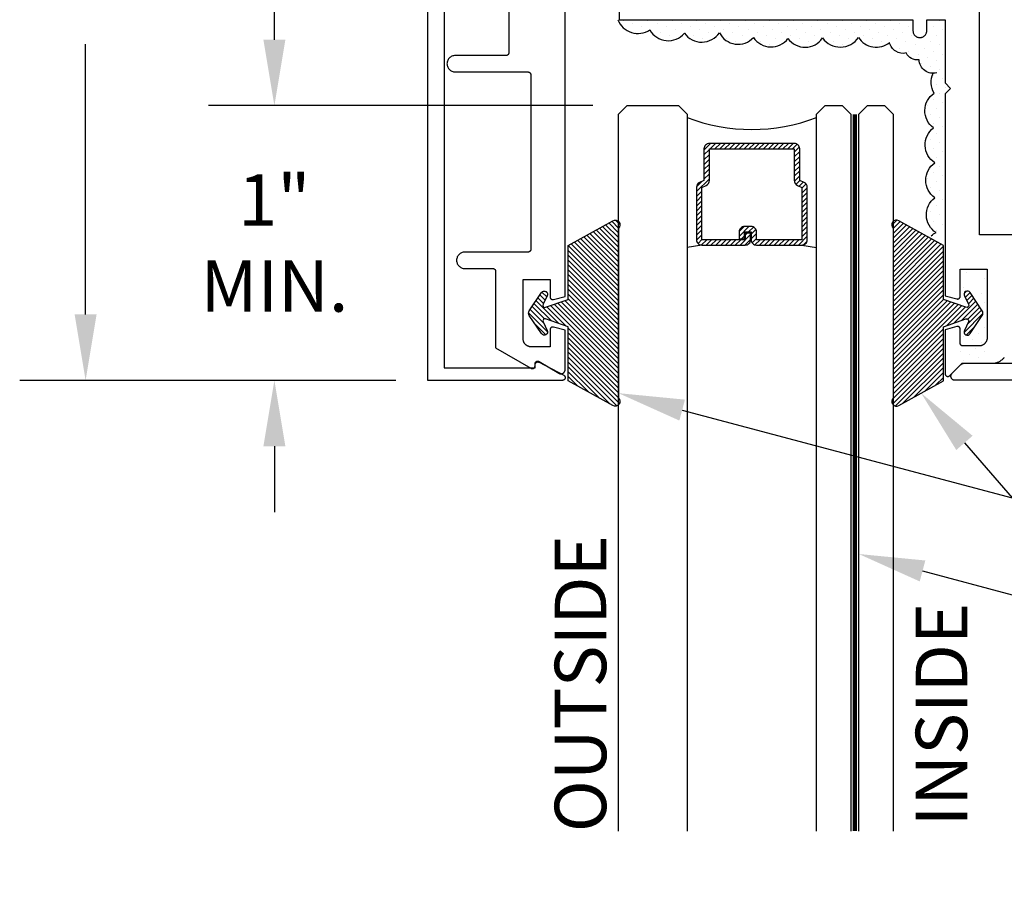
# Model space of a CAD drawing. Units: inches. Extents: x 88.3 to 99.5, y 56.2 to 62.4.
# Drawn here: x 88.3 to 91.8, y 56.2 to 59.3 of the extents above; entities that cross this region are included whole.
import ezdxf
from ezdxf import colors
from ezdxf.entities.mleader import LeaderData, LeaderLine
from ezdxf.math import Vec2, Vec3

# ---------------------------------------------------------------- set-up
doc = ezdxf.new("R2010")
doc.units = ezdxf.units.IN
doc.header["$MEASUREMENT"] = 0
doc.linetypes.add('HIDDEN2', pattern=[0.1875, 0.125, -0.0625])
for name, color, linetype in [('Arcadia-Dim', 4, 'Continuous'), ('Arcadia-Hidden', 1, 'HIDDEN2'), ('Arcadia-Profile', 5, 'Continuous'), ('Arcadia-Shade', 8, 'Continuous'), ('Arcadia-Text', 3, 'Continuous')]:
    doc.layers.add(name, color=color, linetype=linetype)
doc.styles.get("Standard").update_dxf_attribs({"font": 'ARIALN.TTF'})
doc.dimstyles.get("Standard").update_dxf_attribs({"dimscale": 0, "dimtxt": 0.09375, "dimasz": 0.12, "dimexe": 0.12, "dimexo": 0.0625, "dimgap": 0.09, "dimtad": 0, "dimtih": 1, "dimtoh": 1, "dimdec": 4, "dimzin": 0, "dimdsep": 46, "dimlunit": 4, "dimtxsty": 'Standard', "dimcen": 0.09, "dimadec": 0, "dimazin": 0, "dimtfac": 1, "dimtdec": 4, "dimtofl": 0, "dimtmove": 0, "dimatfit": 3, "dimfxl": 1, "dimtolj": 1, "dimtzin": 0, "dimarcsym": 0})

# ---------------------------------------------------------------- blocks, each defined once
blk = doc.blocks.new('*U3')
at = {"layer": 'Arcadia-Shade'}
h = blk.add_hatch(dxfattribs=at)
h.set_pattern_fill('ANSI31', color=256, scale=0.1, style=0)
edge = h.paths.add_edge_path()
edge.add_line((0.2776, 0.282), (0.2625, 0.2514))
edge.add_arc((0.2728, 0.2454), 0.012, 149.9342, 329.9342)
edge.add_line((0.2832, 0.2394), (0.3274, 0.3054))
edge.add_arc((0.3144, 0.3141), 0.0156, 326.1593, 393.8407)
edge.add_line((0.3274, 0.3228), (0.2832, 0.3888))
edge.add_arc((0.2728, 0.3828), 0.012, 30.066, 210.066)
edge.add_line((0.2625, 0.3768), (0.2776, 0.3462))
edge.add_arc((0.2706, 0.3427), 0.00781, -109.3531, 26.2913, ccw=False)
edge.add_line((0.268, 0.3354), (0.1862, 0.3641))
edge.add_line((0.1862, 0.3641), (0.1862, 0.5601))
edge.add_line((0.1862, 0.5601), (0.0237, 0.6506))
edge.add_arc((0.0152, 0.6355), 0.0174, 60.8849, 225.4024)
edge.add_line((0.003, 0.6231), (0.003, 0.0051))
edge.add_arc((0.0152, -0.0073), 0.0174, 134.5976, 299.1151)
edge.add_line((0.0237, -0.0225), (0.1862, 0.0681))
edge.add_line((0.1862, 0.0681), (0.1862, 0.2641))
edge.add_line((0.1862, 0.2641), (0.268, 0.2928))
edge.add_arc((0.2706, 0.2854), 0.00781, -26.2913, 109.3532, ccw=False)
at = {"layer": 'Arcadia-Profile'}
blk.add_lwpolyline([(0.2776, 0.282), (0.2625, 0.2514, 1), (0.2832, 0.2394), (0.3274, 0.3054, 0.304211), (0.3274, 0.3228), (0.2832, 0.3888, 1), (0.2625, 0.3768), (0.2776, 0.3462, -0.672253), (0.268, 0.3354), (0.1862, 0.3641), (0.1862, 0.5601), (0.0237, 0.6506, 0.873259), (0.003, 0.6231), (0.003, 0.0051, 0.873259), (0.0237, -0.0225), (0.1862, 0.0681), (0.1862, 0.2641), (0.268, 0.2928, -0.672254)], format="xyb", close=True, dxfattribs=at)
blk = doc.blocks.new('*D8')
at = {"layer": 'Arcadia-Dim', "color": 0, "lineweight": -2}
for p, q in [((89.6217, 60.9997), (88.2529, 60.9997)), ((88.4929, 60.7597), (88.4929, 59.7754)), ((88.4929, 58.2396), (88.4929, 59.2239)), ((89.6217, 57.9996), (88.2529, 57.9996))]:
    blk.add_line(p, q, dxfattribs=at)
at = {"layer": 'Arcadia-Dim', "color": 0}
for points in [[(88.4529, 60.7597), (88.5329, 60.7597), (88.4929, 60.9997)], [(88.4529, 58.2396), (88.5329, 58.2396), (88.4929, 57.9996)]]:
    blk.add_solid(points, dxfattribs=at)
at = {"layer": 'Defpoints'}
for p in [(89.7467, 60.9997), (88.4929, 57.9996), (89.7467, 57.9996)]:
    blk.add_point(p, dxfattribs=at)
at = {"layer": 'Arcadia-Dim', "color": 0, "insert": (88.4929, 59.4997), "char_height": 0.1875, "attachment_point": 5}
blk.add_mtext('\\A1;3"', dxfattribs=at)
blk = doc.blocks.new('*D9')
at = {"layer": 'Arcadia-Dim', "color": 0, "lineweight": -2}
for p, q in [((89.1802, 59.2396), (89.1802, 59.4796)), ((90.3389, 58.9996), (88.9402, 58.9996)), ((89.6137, 57.9996), (88.9402, 57.9996)), ((89.1802, 57.7596), (89.1802, 57.5196))]:
    blk.add_line(p, q, dxfattribs=at)
at = {"layer": 'Arcadia-Dim', "color": 0}
for points in [[(89.1402, 59.2396), (89.2202, 59.2396), (89.1802, 58.9996)], [(89.1402, 57.7596), (89.2202, 57.7596), (89.1802, 57.9996)]]:
    blk.add_solid(points, dxfattribs=at)
at = {"layer": 'Defpoints'}
for p in [(89.1802, 58.9996), (90.4639, 58.9996), (89.7387, 57.9996)]:
    blk.add_point(p, dxfattribs=at)
at = {"layer": 'Arcadia-Dim', "color": 0, "insert": (89.1802, 58.4996), "char_height": 0.1875, "attachment_point": 5}
blk.add_mtext('\\A1;1" \\PMIN.', dxfattribs=at)
blk = doc.blocks.new('*U12')
at = {"layer": 'Arcadia-Profile', "lineweight": -3}
h = blk.add_hatch(dxfattribs=at)
h.set_pattern_fill('ANSI31', color=256, scale=0.1, angle=270, style=0)
h.set_pattern_definition([(315, (-10.781985, 12.972068), (0.008838835, 0.008838835), [])])
edge = h.paths.add_edge_path()
edge.add_line((0.4401, -0.017), (0.4401, -0.041))
edge.add_arc((0.4598, -0.041), 0.0197, 180, 270)
edge.add_line((0.4598, -0.0607), (0.4848, -0.0607))
edge.add_line((0.4848, -0.0607), (0.4848, -0.041))
edge.add_line((0.4848, -0.041), (0.4598, -0.041))
edge.add_line((0.4598, -0.041), (0.4598, -0.017))
edge.add_line((0.4598, -0.017), (0.4879, -0.017))
edge.add_arc((0.4879, 0.0027), 0.0197, 270, 360)
edge.add_line((0.5076, 0.0027), (0.5076, 0.1676))
edge.add_arc((0.4879, 0.1676), 0.0197, 0, 90)
edge.add_line((0.4879, 0.1873), (0.2974, 0.1873))
edge.add_arc((0.2974, 0.1676), 0.0197, 90, 155.4529)
edge.add_line((0.2795, 0.1758), (0.2722, 0.1598))
edge.add_line((0.2722, 0.1598), (0.1573, 0.1598))
edge.add_arc((0.1573, 0.1402), 0.0197, 90, 180)
edge.add_line((0.1376, 0.1402), (0.1376, -0.1689))
edge.add_arc((0.1573, -0.1689), 0.0197, 180, 270)
edge.add_line((0.1573, -0.1886), (0.2722, -0.1886))
edge.add_line((0.2722, -0.1886), (0.2795, -0.2045))
edge.add_arc((0.2974, -0.1964), 0.0197, 204.5471, 270)
edge.add_line((0.2974, -0.216), (0.4879, -0.216))
edge.add_arc((0.4879, -0.1964), 0.0197, 270, 360)
edge.add_line((0.5076, -0.1964), (0.5076, -0.0387))
edge.add_arc((0.4879, -0.0387), 0.0197, 0, 90)
edge.add_line((0.4879, -0.019), (0.4637, -0.019))
edge.add_line((0.4637, -0.019), (0.4637, -0.0387))
edge.add_line((0.4637, -0.0387), (0.4879, -0.0387))
edge.add_line((0.4879, -0.0387), (0.4879, -0.1964))
edge.add_line((0.4879, -0.1964), (0.2974, -0.1964))
edge.add_line((0.2974, -0.1964), (0.2901, -0.1804))
edge.add_arc((0.2722, -0.1886), 0.0197, 24.5471, 90)
edge.add_line((0.2722, -0.1689), (0.1573, -0.1689))
edge.add_line((0.1573, -0.1689), (0.1573, 0.1402))
edge.add_line((0.1573, 0.1402), (0.2722, 0.1402))
edge.add_arc((0.2722, 0.1598), 0.0197, 270, 335.4529)
edge.add_line((0.2901, 0.1517), (0.2974, 0.1676))
edge.add_line((0.2974, 0.1676), (0.4879, 0.1676))
edge.add_line((0.4879, 0.1676), (0.4879, 0.0027))
edge.add_line((0.4879, 0.0027), (0.4598, 0.0027))
edge.add_arc((0.4598, -0.017), 0.0197, 90, 180)
at = {"layer": 'Arcadia-Hidden', "const_width": 0.0156}
blk.add_lwpolyline([(0.0312, 0.3606), (2.6405, 0.3606)], dxfattribs=at)
at = {"layer": 'Arcadia-Profile'}
for p, q in [((0.5076, 0.1676), (0.5169, 0.2212)), ((0.2815, -0.208), (0.2857, -0.2122)), ((0.5076, -0.1964), (0.5169, -0.25))]:
    blk.add_line(p, q, dxfattribs=at)
for points in [[(2.6405, 0.375), (0.0312, 0.375), (0, 0.4062), (0, 0.4687), (0.0312, 0.5), (2.6405, 0.5)], [(2.6405, 0.2212), (0.0312, 0.2212), (0, 0.2525), (0, 0.315), (0.0312, 0.3462), (2.6405, 0.3462)], [(2.6405, -0.5), (0.0312, -0.5), (0, -0.4687), (0, -0.2812), (0.0312, -0.25), (2.6405, -0.25)]]:
    blk.add_lwpolyline(points, dxfattribs=at)
blk.add_lwpolyline([(0.4401, -0.017), (0.4401, -0.041, 0.414214), (0.4598, -0.0607), (0.4848, -0.0607), (0.4848, -0.041), (0.4598, -0.041), (0.4598, -0.017), (0.4879, -0.017, 0.414214), (0.5076, 0.0027), (0.5076, 0.1676, 0.414214), (0.4879, 0.1873), (0.2974, 0.1873, 0.293619), (0.2795, 0.1758), (0.2722, 0.1598), (0.1573, 0.1598, 0.414214), (0.1376, 0.1402), (0.1376, -0.1689, 0.414214), (0.1573, -0.1886), (0.2722, -0.1886), (0.2795, -0.2045, 0.293619), (0.2974, -0.216), (0.4879, -0.216, 0.414214), (0.5076, -0.1964), (0.5076, -0.0387, 0.414214), (0.4879, -0.019), (0.4637, -0.019), (0.4637, -0.0387), (0.4879, -0.0387), (0.4879, -0.1964), (0.2974, -0.1964), (0.2901, -0.1804, 0.293619), (0.2722, -0.1689), (0.1573, -0.1689), (0.1573, 0.1402), (0.2722, 0.1402, 0.293619), (0.2901, 0.1517), (0.2974, 0.1676), (0.4879, 0.1676), (0.4879, 0.0027), (0.4598, 0.0027, 0.414214)], format="xyb", close=True, dxfattribs=at)
blk.add_arc((-0.571, -0.0144), 0.6575, 339.0007, 20.9993, dxfattribs=at)

msp = doc.modelspace()

# ---------------------------------------------------------------- hatches: boundary and pattern name
at = {"layer": 'Arcadia-Shade'}
h = msp.add_hatch(dxfattribs=at)
h.set_pattern_fill('DOTS', color=256, scale=0.5, angle=45, style=0)
h.set_pattern_definition([(45, (-122.619606, -403.41523), (-0.0110485435, 0.0331456304), [0, -0.03125])])
edge = h.paths.add_edge_path()
edge.add_line((91.48113, 58.2262), (91.48113, 58.23449))
edge.add_arc((91.55854, 58.23035), 0.07752, 176.93453, 183.06547)
edge = h.paths.add_edge_path()
edge.add_line((91.61947, 58.3354), (91.62177, 58.3354))
edge.add_line((91.62177, 58.3354), (91.62177, 59.04221))
edge.add_line((91.62177, 59.04221), (91.64177, 59.06221))
edge.add_line((91.64177, 59.06221), (91.62177, 59.08221))
edge.add_line((91.62177, 59.08221), (91.62177, 59.31221))
edge.add_line((91.62177, 59.31221), (91.55477, 59.31221))
edge.add_line((91.55477, 59.31221), (91.55477, 59.27221))
edge.add_arc((91.52977, 59.27221), 0.025, -180, 0, ccw=False)
edge.add_line((91.50477, 59.27221), (91.50477, 59.31221))
edge.add_line((91.50477, 59.31221), (90.43572, 59.31221))
edge.add_line((90.43572, 59.31221), (90.43572, 59.31232))
edge.add_line((90.43572, 59.31232), (90.43095, 59.31232))
edge.add_arc((90.50374, 59.34004), 0.07789, 200.84611, 303.63905)
edge.add_arc((90.61398, 59.31319), 0.0771, 209.52468, 319.52468)
edge.add_arc((90.73575, 59.30862), 0.07781, 215.77495, 325.77495)
edge.add_arc((90.86812, 59.29967), 0.07642, 207.09434, 317.09434)
edge.add_arc((90.98817, 59.28994), 0.07678, 213.43158, 323.43158)
edge.add_arc((91.1121, 59.28908), 0.07676, 215.78557, 325.78557)
edge.add_arc((91.24042, 59.29261), 0.07991, 215.75227, 325.75227)
edge.add_arc((91.3714, 59.29054), 0.07782, 213.45266, 308.32493)
edge.add_arc((91.46845, 59.23977), 0.04986, 191.89873, 283.55291)
edge.add_arc((91.52005, 59.21084), 0.04444, 206.08056, 279.00926)
edge.add_arc((91.57847, 59.16875), 0.05149, 182.01586, 269.31719)
edge.add_arc((91.64824, 59.08527), 0.07732, 155.55722, 211.12571)
edge.add_arc((91.62539, 58.98104), 0.07751, 123.99318, 233.99318)
edge.add_arc((91.62651, 58.85641), 0.07755, 127.01293, 237.01293)
edge.add_arc((91.62874, 58.72788), 0.0775, 125, 235)
edge.add_arc((91.63097, 58.60247), 0.07755, 127.01293, 237.01293)
edge.add_arc((91.62206, 58.46613), 0.07869, 115.04182, 130.2255)
edge.add_line((91.57124, 58.5262), (91.61947, 58.50744))
edge.add_line((91.61947, 58.50744), (91.61947, 58.3354))
edge = h.paths.add_edge_path()
edge.add_line((91.74441, 58.38232), (91.74441, 58.27344))
edge.add_arc((91.72677, 58.24321), 0.035, -90, 59.73588, ccw=False)
edge.add_line((91.72677, 58.20821), (91.62177, 58.20821))
edge.add_line((91.62177, 58.20821), (91.62177, 58.184))
edge.add_line((91.62177, 58.184), (91.66419, 58.19537))
edge.add_arc((91.66677, 58.18571), 0.01, 0, 105, ccw=False)
edge.add_line((91.67677, 58.18571), (91.67677, 58.06171))
edge.add_line((91.67677, 58.06171), (91.77477, 58.06171))
edge.add_line((91.77477, 58.06171), (91.77477, 58.0757))
edge.add_line((91.77477, 58.0757), (91.77237, 58.07709))
edge.add_line((91.77237, 58.07709), (91.77477, 58.07848))
edge.add_line((91.77477, 58.07848), (91.77477, 58.12446))
edge.add_line((91.77477, 58.12446), (91.77237, 58.12584))
edge.add_line((91.77237, 58.12584), (91.77477, 58.12723))
edge.add_line((91.77477, 58.12723), (91.77477, 58.17322))
edge.add_line((91.77477, 58.17322), (91.77237, 58.1746))
edge.add_line((91.77237, 58.1746), (91.77477, 58.17599))
edge.add_line((91.77477, 58.17599), (91.77477, 58.22197))
edge.add_line((91.77477, 58.22197), (91.77237, 58.22335))
edge.add_line((91.77237, 58.22335), (91.77477, 58.22474))
edge.add_line((91.77477, 58.22474), (91.77477, 58.27073))
edge.add_line((91.77477, 58.27073), (91.77237, 58.27211))
edge.add_line((91.77237, 58.27211), (91.77477, 58.2735))
edge.add_line((91.77477, 58.2735), (91.77477, 58.31949))
edge.add_line((91.77477, 58.31949), (91.77237, 58.32087))
edge.add_line((91.77237, 58.32087), (91.77477, 58.32226))
edge.add_line((91.77477, 58.32226), (91.77477, 58.40471))
edge.add_line((91.77477, 58.40471), (91.67677, 58.40471))
edge.add_line((91.67677, 58.40471), (91.67677, 58.3354))
edge.add_line((91.67677, 58.3354), (91.6931, 58.3354))
edge.add_line((91.6931, 58.3354), (91.6931, 58.38232))
edge.add_line((91.6931, 58.38232), (91.74441, 58.38232))

# ---------------------------------------------------------------- linework, layer by layer
at = {"layer": 'Arcadia-Profile'}
for points in [[(89.79873, 60.9547), (89.79873, 58.0446), (90.1294, 58.0446), (90.1294, 58.0566), (90.12942, 58.0573), (90.1295, 58.05799), (90.12962, 58.05868), (90.12979, 58.05935), (90.13, 58.06002), (90.13026, 58.06067), (90.13057, 58.06129), (90.13092, 58.0619), (90.13131, 58.06248), (90.13174, 58.06303), (90.1322, 58.06354), (90.13271, 58.06403), (90.13324, 58.06448), (90.13381, 58.06489), (90.1344, 58.06526), (90.13501, 58.06559), (90.13565, 58.06587), (90.13631, 58.06611), (90.13698, 58.0663), (90.13766, 58.06645), (90.13835, 58.06654), (90.13905, 58.06659), (90.13975, 58.06659), (90.14044, 58.06654), (90.14113, 58.06645), (90.14182, 58.0663), (90.14249, 58.06611), (90.14314, 58.06587), (90.14378, 58.06559), (90.1444, 58.06526), (90.23375, 58.01826), (90.23448, 58.01779), (90.23518, 58.01726), (90.23582, 58.01667), (90.23641, 58.01602), (90.23694, 58.01533), (90.23741, 58.0146), (90.23781, 58.01382), (90.23815, 58.01302), (90.23841, 58.01218), (90.2386, 58.01133), (90.23871, 58.01047), (90.23875, 58.0096), (90.23871, 58.00872), (90.2386, 58.00786), (90.23841, 58.00701), (90.23815, 58.00618), (90.23781, 58.00537), (90.23741, 58.0046), (90.23694, 58.00386), (90.23641, 58.00317), (90.23582, 58.00252), (90.23518, 58.00193), (90.23448, 58.0014), (90.23375, 58.00093), (90.23297, 58.00053), (90.23217, 58.0002), (90.23134, 57.99994), (90.23048, 57.99975), (90.22962, 57.99963), (90.22875, 57.99959), (89.73872, 57.99959), (89.73872, 60.99971)], [(91.89977, 58.52971), (91.74677, 58.52971), (91.74677, 60.46971), (91.89977, 60.46971)], [(90.03348, 59.4902), (90.03348, 59.1922), (90.03347, 59.19167), (90.03343, 59.19115), (90.03336, 59.19063), (90.03327, 59.19012), (90.03314, 59.18961), (90.03299, 59.18911), (90.03282, 59.18861), (90.03262, 59.18813), (90.03239, 59.18766), (90.03214, 59.1872), (90.03187, 59.18675), (90.03157, 59.18632), (90.03126, 59.1859), (90.03092, 59.18551), (90.03055, 59.18513), (90.03018, 59.18477), (90.02978, 59.18443), (90.02936, 59.18411), (90.02893, 59.18381), (90.02848, 59.18354), (90.02802, 59.18329), (90.02755, 59.18306), (90.02707, 59.18286), (90.02657, 59.18269), (90.02607, 59.18254), (90.02556, 59.18242), (90.02505, 59.18232), (90.02453, 59.18225), (90.02401, 59.18221), (90.02348, 59.1822), (89.83846, 59.1822), (89.83532, 59.18203), (89.83222, 59.18154), (89.82919, 59.18073), (89.82626, 59.1796), (89.82346, 59.17818), (89.82083, 59.17647), (89.81838, 59.17449), (89.81616, 59.17227), (89.81419, 59.16983), (89.81248, 59.1672), (89.81105, 59.1644), (89.80993, 59.16147), (89.80911, 59.15844), (89.80862, 59.15533), (89.80846, 59.1522), (89.80862, 59.14906), (89.80911, 59.14596), (89.80993, 59.14293), (89.81105, 59.14), (89.81248, 59.1372), (89.81419, 59.13456), (89.81616, 59.13212), (89.81838, 59.1299), (89.82083, 59.12793), (89.82346, 59.12622), (89.82626, 59.12479), (89.82919, 59.12367), (89.83222, 59.12285), (89.83532, 59.12236), (89.83846, 59.1222), (90.10348, 59.1222), (90.10401, 59.12218), (90.10453, 59.12214), (90.10505, 59.12207), (90.10556, 59.12198), (90.10607, 59.12186), (90.10657, 59.12171), (90.10707, 59.12153), (90.10755, 59.12133), (90.10802, 59.12111), (90.10848, 59.12086), (90.10893, 59.12058), (90.10936, 59.12029), (90.10978, 59.11997), (90.11018, 59.11963), (90.11055, 59.11927), (90.11092, 59.11889), (90.11126, 59.11849), (90.11157, 59.11808), (90.11187, 59.11764), (90.11214, 59.1172), (90.11239, 59.11674), (90.11262, 59.11627), (90.11282, 59.11578), (90.11299, 59.11529), (90.11314, 59.11479), (90.11327, 59.11428), (90.11336, 59.11376), (90.11343, 59.11324), (90.11347, 59.11272), (90.11348, 59.1122), (90.11348, 58.47655), (90.11347, 58.47603), (90.11343, 58.47551), (90.11336, 58.47499), (90.11327, 58.47447), (90.11314, 58.47396), (90.11299, 58.47346), (90.11282, 58.47297), (90.11262, 58.47249), (90.11239, 58.47201), (90.11214, 58.47155), (90.11187, 58.47111), (90.11157, 58.47068), (90.11126, 58.47026), (90.11092, 58.46986), (90.11055, 58.46948), (90.11018, 58.46912), (90.10978, 58.46878), (90.10936, 58.46846), (90.10893, 58.46817), (90.10848, 58.46789), (90.10802, 58.46764), (90.10755, 58.46742), (90.10707, 58.46722), (90.10657, 58.46704), (90.10607, 58.46689), (90.10556, 58.46677), (90.10505, 58.46668), (90.10453, 58.46661), (90.10401, 58.46657), (90.10348, 58.46655), (89.87348, 58.46655), (89.87035, 58.46639), (89.86725, 58.4659), (89.86421, 58.46508), (89.86128, 58.46396), (89.85848, 58.46253), (89.85585, 58.46082), (89.85341, 58.45885), (89.85119, 58.45663), (89.84921, 58.45419), (89.8475, 58.45155), (89.84608, 58.44876), (89.84495, 58.44582), (89.84414, 58.44279), (89.84365, 58.43969), (89.84348, 58.43655), (89.84365, 58.43342), (89.84414, 58.43032), (89.84495, 58.42728), (89.84608, 58.42435), (89.8475, 58.42155), (89.84921, 58.41892), (89.85119, 58.41648), (89.85341, 58.41426), (89.85585, 58.41228), (89.85848, 58.41057), (89.86128, 58.40915), (89.86421, 58.40802), (89.86725, 58.40721), (89.87035, 58.40672), (89.87348, 58.40655), (89.97548, 58.40655), (89.97601, 58.40654), (89.97653, 58.4065), (89.97705, 58.40643), (89.97756, 58.40633), (89.97807, 58.40621), (89.97857, 58.40606), (89.97907, 58.40589), (89.97955, 58.40569), (89.98002, 58.40546), (89.98048, 58.40521), (89.98093, 58.40494), (89.98136, 58.40464), (89.98178, 58.40432), (89.98218, 58.40398), (89.98255, 58.40362), (89.98292, 58.40324), (89.98326, 58.40285), (89.98357, 58.40243), (89.98387, 58.402), (89.98414, 58.40155), (89.98439, 58.40109), (89.98462, 58.40062), (89.98482, 58.40014), (89.98499, 58.39964), (89.98514, 58.39914), (89.98527, 58.39863), (89.98536, 58.39812), (89.98543, 58.3976), (89.98547, 58.39708), (89.98548, 58.39655), (89.98548, 58.11817), (90.11414, 58.04389), (90.11475, 58.04356), (90.11539, 58.04328), (90.11605, 58.04304), (90.11672, 58.04285), (90.1174, 58.0427), (90.11809, 58.04261), (90.11879, 58.04256), (90.11949, 58.04256), (90.12018, 58.04261), (90.12087, 58.0427), (90.12156, 58.04285), (90.12223, 58.04304), (90.12288, 58.04328), (90.12352, 58.04356), (90.12414, 58.04389), (90.12473, 58.04426), (90.1253, 58.04467), (90.12583, 58.04512), (90.12633, 58.04561), (90.1268, 58.04613), (90.12723, 58.04668), (90.12762, 58.04725), (90.12797, 58.04786), (90.12827, 58.04849), (90.12854, 58.04913), (90.12875, 58.0498), (90.12892, 58.05047), (90.12904, 58.05116), (90.12911, 58.05186), (90.12914, 58.05255), (90.12914, 58.05955), (90.12916, 58.06025), (90.12924, 58.06095), (90.12936, 58.06164), (90.12953, 58.06233), (90.12975, 58.06299), (90.13001, 58.06364), (90.13032, 58.06427), (90.13068, 58.06488), (90.13107, 58.06546), (90.13151, 58.06601), (90.13198, 58.06653), (90.13249, 58.06702), (90.13303, 58.06747), (90.1336, 58.06788), (90.1342, 58.06825), (90.13482, 58.06857), (90.13546, 58.06885), (90.13613, 58.06909), (90.1368, 58.06928), (90.13749, 58.06942), (90.13819, 58.06951), (90.13889, 58.06955), (90.13959, 58.06954), (90.14029, 58.06949), (90.14099, 58.06938), (90.14167, 58.06923), (90.14234, 58.06902), (90.143, 58.06878), (90.14364, 58.06848), (90.14425, 58.06814), (90.21581, 58.02553), (90.21673, 58.02503), (90.21769, 58.02459), (90.21868, 58.02421), (90.21968, 58.02391), (90.22071, 58.02368), (90.22175, 58.02352), (90.22281, 58.02344), (90.22386, 58.02343), (90.22491, 58.02349), (90.22596, 58.02363), (90.22699, 58.02384), (90.228, 58.02412), (90.229, 58.02447), (90.22996, 58.02489), (90.2309, 58.02538), (90.23179, 58.02593), (90.23265, 58.02655), (90.23346, 58.02722), (90.23422, 58.02795), (90.23493, 58.02873), (90.23558, 58.02956), (90.23618, 58.03043), (90.23671, 58.03134), (90.23717, 58.03228), (90.23757, 58.03326), (90.2379, 58.03426), (90.23815, 58.03528), (90.23834, 58.03632), (90.23845, 58.03737), (90.23848, 58.03842), (90.23848, 58.18185), (90.19607, 58.19321), (90.19548, 58.19335), (90.19488, 58.19346), (90.19427, 58.19352), (90.19366, 58.19355), (90.19305, 58.19354), (90.19244, 58.1935), (90.19183, 58.19342), (90.19123, 58.1933), (90.19064, 58.19314), (90.19006, 58.19295), (90.1895, 58.19272), (90.18894, 58.19246), (90.18841, 58.19217), (90.18789, 58.19184), (90.1874, 58.19149), (90.18692, 58.1911), (90.18647, 58.19069), (90.18605, 58.19024), (90.18566, 58.18978), (90.18529, 58.18929), (90.18496, 58.18878), (90.18465, 58.18825), (90.18438, 58.1877), (90.18415, 58.18714), (90.18395, 58.18656), (90.18378, 58.18597), (90.18365, 58.18538), (90.18356, 58.18477), (90.1835, 58.18416), (90.18348, 58.18355), (90.18348, 58.12155), (90.11548, 58.12155), (90.11391, 58.12159), (90.11235, 58.12172), (90.11079, 58.12192), (90.10925, 58.12221), (90.10772, 58.12258), (90.10621, 58.12302), (90.10473, 58.12355), (90.10328, 58.12415), (90.10186, 58.12482), (90.10048, 58.12557), (90.09914, 58.12639), (90.09785, 58.12728), (90.0966, 58.12824), (90.09541, 58.12926), (90.09427, 58.13034), (90.09319, 58.13148), (90.09217, 58.13267), (90.09121, 58.13392), (90.09032, 58.13521), (90.0895, 58.13655), (90.08875, 58.13793), (90.08808, 58.13935), (90.08748, 58.1408), (90.08695, 58.14228), (90.08651, 58.14379), (90.08614, 58.14532), (90.08585, 58.14686), (90.08565, 58.14842), (90.08552, 58.14998), (90.08548, 58.15155), (90.08548, 58.36655), (90.18348, 58.36655), (90.18348, 58.30358), (90.1835, 58.30297), (90.18356, 58.30235), (90.18365, 58.30174), (90.18379, 58.30114), (90.18396, 58.30055), (90.18416, 58.29997), (90.1844, 58.2994), (90.18468, 58.29885), (90.18498, 58.29832), (90.18532, 58.2978), (90.1857, 58.29731), (90.1861, 58.29684), (90.18653, 58.2964), (90.18698, 58.29598), (90.18746, 58.2956), (90.18797, 58.29524), (90.18849, 58.29492), (90.18903, 58.29463), (90.18959, 58.29437), (90.19017, 58.29415), (90.19076, 58.29396), (90.19136, 58.29381), (90.19196, 58.2937), (90.19257, 58.29362), (90.19319, 58.29359), (90.1938, 58.29359), (90.19442, 58.29363), (90.19503, 58.2937), (90.19564, 58.29382), (90.19623, 58.29397), (90.23848, 58.30529), (90.23848, 59.3702)], [(90.43572, 59.39971), (90.43572, 59.31221), (91.50477, 59.31221), (91.50477, 59.27221), (91.50491, 59.26959), (91.50532, 59.26701), (91.506, 59.26448), (91.50694, 59.26204), (91.50812, 59.25971), (91.50955, 59.25751), (91.5112, 59.25548), (91.51305, 59.25363), (91.51508, 59.25198), (91.51727, 59.25056), (91.51961, 59.24937), (91.52205, 59.24843), (91.52458, 59.24775), (91.52716, 59.24734), (91.52977, 59.24721), (91.53239, 59.24734), (91.53497, 59.24775), (91.5375, 59.24843), (91.53994, 59.24937), (91.54227, 59.25056), (91.54447, 59.25198), (91.5465, 59.25363), (91.54835, 59.25548), (91.55, 59.25751), (91.55143, 59.25971), (91.55261, 59.26204), (91.55355, 59.26448), (91.55423, 59.26701), (91.55464, 59.26959), (91.55477, 59.27221), (91.55477, 59.31221), (91.62177, 59.31221), (91.62177, 59.08221), (91.64177, 59.06221), (91.62177, 59.04221), (91.62177, 58.30741), (91.66419, 58.29605), (91.66478, 58.29591), (91.66538, 58.2958), (91.66599, 58.29574), (91.6666, 58.29571), (91.66721, 58.29572), (91.66782, 58.29576), (91.66843, 58.29584), (91.66902, 58.29596), (91.66961, 58.29612), (91.6702, 58.29631), (91.67076, 58.29654), (91.67131, 58.2968), (91.67185, 58.29709), (91.67237, 58.29742), (91.67286, 58.29777), (91.67334, 58.29816), (91.67378, 58.29857), (91.67421, 58.29902), (91.6746, 58.29948), (91.67497, 58.29997), (91.6753, 58.30048), (91.6756, 58.30101), (91.67587, 58.30156), (91.67611, 58.30212), (91.67631, 58.3027), (91.67648, 58.30329), (91.67661, 58.30389), (91.6767, 58.30449), (91.67676, 58.3051), (91.67677, 58.30571), (91.67677, 58.40471), (91.77477, 58.40471), (91.77477, 58.15471), (91.77473, 58.15314), (91.77461, 58.15157), (91.77441, 58.15001), (91.77412, 58.14847), (91.77375, 58.14694), (91.77331, 58.14544), (91.77278, 58.14396), (91.77218, 58.14251), (91.7715, 58.14109), (91.77076, 58.13971), (91.76993, 58.13837), (91.76905, 58.13707), (91.76809, 58.13583), (91.76707, 58.13463), (91.76599, 58.13349), (91.76485, 58.13241), (91.76365, 58.13139), (91.76241, 58.13044), (91.76111, 58.12955), (91.75977, 58.12873), (91.75839, 58.12798), (91.75698, 58.1273), (91.75553, 58.1267), (91.75405, 58.12618), (91.75254, 58.12573), (91.75101, 58.12536), (91.74947, 58.12508), (91.74791, 58.12487), (91.74634, 58.12475), (91.74477, 58.12471), (91.68677, 58.12471), (91.68625, 58.12472), (91.68573, 58.12476), (91.68521, 58.12483), (91.6847, 58.12493), (91.68419, 58.12505), (91.68368, 58.1252), (91.68319, 58.12537), (91.68271, 58.12557), (91.68223, 58.1258), (91.68177, 58.12605), (91.68133, 58.12632), (91.6809, 58.12662), (91.68048, 58.12694), (91.68008, 58.12728), (91.6797, 58.12764), (91.67934, 58.12802), (91.679, 58.12841), (91.67868, 58.12883), (91.67839, 58.12926), (91.67811, 58.12971), (91.67786, 58.13017), (91.67764, 58.13064), (91.67744, 58.13112), (91.67726, 58.13162), (91.67712, 58.13212), (91.67699, 58.13263), (91.6769, 58.13314), (91.67683, 58.13366), (91.67679, 58.13418), (91.67677, 58.13471), (91.67677, 58.18571), (91.67676, 58.18632), (91.6767, 58.18693), (91.67661, 58.18753), (91.67648, 58.18813), (91.67631, 58.18871), (91.67611, 58.18929), (91.67587, 58.18985), (91.6756, 58.1904), (91.6753, 58.19093), (91.67497, 58.19144), (91.6746, 58.19193), (91.67421, 58.1924), (91.67378, 58.19284), (91.67334, 58.19325), (91.67286, 58.19364), (91.67237, 58.194), (91.67185, 58.19432), (91.67131, 58.19462), (91.67076, 58.19488), (91.6702, 58.1951), (91.66961, 58.1953), (91.66902, 58.19545), (91.66843, 58.19557), (91.66782, 58.19565), (91.66721, 58.1957), (91.6666, 58.19571), (91.66599, 58.19568), (91.66538, 58.19561), (91.66478, 58.19551), (91.66419, 58.19537), (91.62177, 58.184), (91.62177, 58.02385), (91.62181, 58.02307), (91.6219, 58.02229), (91.62205, 58.02152), (91.62226, 58.02076), (91.62254, 58.02002), (91.62286, 58.01931), (91.62325, 58.01862), (91.62368, 58.01797), (91.62417, 58.01736), (91.6247, 58.01678), (91.62528, 58.01625), (91.6259, 58.01576), (91.62655, 58.01532), (91.62723, 58.01494), (91.62795, 58.01461), (91.62868, 58.01434), (91.62944, 58.01413), (91.63021, 58.01397), (91.63099, 58.01388), (91.63177, 58.01385), (91.63256, 58.01388), (91.63334, 58.01397), (91.63411, 58.01413), (91.63486, 58.01434), (91.6356, 58.01461), (91.63631, 58.01494), (91.637, 58.01532), (91.63765, 58.01576), (91.63827, 58.01625), (91.63885, 58.01678), (91.68377, 58.06171), (91.79174, 58.06171), (91.79435, 58.06176), (91.79696, 58.06194), (91.79957, 58.06222), (91.80215, 58.06262), (91.80472, 58.06313), (91.80726, 58.06375), (91.80978, 58.06448), (91.81226, 58.06533), (91.8147, 58.06627), (91.81709, 58.06733), (91.81944, 58.06849), (91.82174, 58.06975), (91.82397, 58.0711), (91.82615, 58.07256), (91.82826, 58.07411), (91.8303, 58.07574), (91.83227, 58.07747), (91.83416, 58.07928), (91.83597, 58.08117), (91.8377, 58.08314)], [(95.18546, 57.99971), (91.65789, 57.99971), (91.65671, 57.99975), (91.65554, 57.99989), (91.65439, 58.00012), (91.65325, 58.00044), (91.65215, 58.00085), (91.65108, 58.00134), (91.65005, 58.00192), (91.64907, 58.00257), (91.64815, 58.0033), (91.64728, 58.0041), (91.64648, 58.00497), (91.64575, 58.00589), (91.6451, 58.00687), (91.64452, 58.0079), (91.64403, 58.00897), (91.64362, 58.01007), (91.6433, 58.01121), (91.64307, 58.01236), (91.64293, 58.01353), (91.64289, 58.01471), (91.64293, 58.01588), (91.64307, 58.01705), (91.6433, 58.01821), (91.64362, 58.01934), (91.64403, 58.02045), (91.64452, 58.02152), (91.6451, 58.02254), (91.64575, 58.02352), (91.64648, 58.02445), (91.64728, 58.02531), (91.67928, 58.05731), (91.67956, 58.05759), (91.67985, 58.05785), (91.68015, 58.05811), (91.68045, 58.05836), (91.68076, 58.05861), (91.68107, 58.05884), (91.68139, 58.05907), (91.68172, 58.05929), (91.68205, 58.0595), (91.68239, 58.0597), (91.68273, 58.05989), (91.68308, 58.06007), (91.68343, 58.06025), (91.68379, 58.06041), (91.68415, 58.06057), (91.68451, 58.06071), (91.68488, 58.06085), (91.68525, 58.06097), (91.68563, 58.06109), (91.68601, 58.0612), (91.68639, 58.06129), (91.68677, 58.06138), (91.68715, 58.06146), (91.68754, 58.06152), (91.68793, 58.06158), (91.68832, 58.06163), (91.68871, 58.06166), (91.6891, 58.06169), (91.68949, 58.0617), (91.68989, 58.06171), (91.92177, 58.06171)]]:
    msp.add_lwpolyline(points, dxfattribs=at)
for points in [[(90.43095, 59.31232, 0.4812296), (90.54689, 59.27519, 0.5205671), (90.67263, 59.26314, 0.5205671), (90.80009, 59.26486, 0.5205671), (90.92409, 59.24764, 0.5205671), (91.04983, 59.2442, 0.5205671), (91.17557, 59.24592, 0.5205671), (91.30647, 59.24764, 0.4393455), (91.41966, 59.22949)], [(91.52701, 59.16694, -0.3294056), (91.48013, 59.1913, -0.4226952), (91.41966, 59.22949, -0.4226952)], [(91.59172, 59.119, -0.4818069), (91.52701, 59.16694, -0.4818069)], [(91.57124, 58.5262, -0.0663484), (91.58875, 58.53742, -0.5205671), (91.58429, 58.66439, -0.5205671), (91.58429, 58.79136, -0.5205671), (91.57982, 58.91834, -0.5205671), (91.58206, 59.04531, -0.2473291), (91.57785, 59.11727)]]:
    msp.add_lwpolyline(points, format="xyb", dxfattribs=at)

# ---------------------------------------------------------------- block references
at = {"layer": 'Arcadia-Profile', "rotation": 270}
msp.add_blockref('*U12', (90.93262, 58.99959), dxfattribs=at)
at = {"layer": 'Arcadia-Profile', "lineweight": -3, "xscale": -1}
msp.add_blockref('*U3', (90.4356, 57.93019), dxfattribs=at)
at = {"layer": 'Arcadia-Profile', "lineweight": -3}
msp.add_blockref('*U3', (91.42963, 57.93019), dxfattribs=at)

# ---------------------------------------------------------------- texts
at = {"layer": 'Arcadia-Text', "lineweight": -3}
for s, p in [('OUTSIDE', (90.38811, 56.35461)), ('INSIDE', (91.70226, 56.37621))]:
    msp.add_text(s, height=0.1875, rotation=90, dxfattribs=at).set_placement(p)

# ---------------------------------------------------------------- dimensions: what is measured, and where the dimension line sits
at = {"layer": 'Arcadia-Dim'}
dim = msp.add_linear_dim(base=(88.49294, 57.99959), p1=(89.7467, 60.99971), p2=(89.7467, 57.99959), angle=90, dimstyle='Standard', override={"dimscale": 2}, dxfattribs=at)
dim.commit()
dim.dimension.update_dxf_attribs({"geometry": '*D8', "text_midpoint": (88.49294, 59.49965)})
dim = msp.add_linear_dim(base=(89.18015, 58.99959), p1=(89.73872, 57.99959), p2=(90.46387, 58.99959), angle=90, text='<> \\PMIN.', dimstyle='Standard', override={"dimscale": 2}, dxfattribs=at)
dim.commit()
dim.dimension.update_dxf_attribs({"geometry": '*D9', "text_midpoint": (89.18015, 58.49959), "dimtype": 160})

# ---------------------------------------------------------------- leaders
at = {"layer": 'Arcadia-Text', "lineweight": -3}
ml = msp.add_multileader_mtext('Standard', dxfattribs=at)
ml.set_content('OPG 1985 Gasket', color=256)
ml.set_leader_properties()
ml.build(insert=Vec2(0, 0))
ml.multileader.update_dxf_attribs({"dogleg_length": 0.36, "arrow_head_size": 0.24})
ctx = ml.context
ctx.base_point, ctx.char_height, ctx.arrow_head_size, ctx.landing_gap_size, ctx.plane_origin = Vec3(92.09308, 57.57167), 0.18, 0.24, 0.18, Vec3(91.09364, 53.83859)
notes = []
notes.append((ctx, [(0, (1, 1, 0), (91.86643, 57.57167), (1, 0), 0.22664, [(0, [(90.43262, 57.95299)], 0, [])])]))
ctx.mtext.insert, ctx.mtext.flow_direction = Vec3(92.27308, 57.66321), 5
ml = msp.add_multileader_mtext('Standard', dxfattribs=at)
ml.set_content('OPG 1985 Gasket', color=256)
ml.set_leader_properties()
ml.build(insert=Vec2(0, 0))
ml.multileader.update_dxf_attribs({"dogleg_length": 0.36, "arrow_head_size": 0.24})
ctx = ml.context
ctx.base_point, ctx.char_height, ctx.arrow_head_size, ctx.landing_gap_size, ctx.plane_origin = Vec3(92.09308, 57.57167), 0.18, 0.24, 0.18, Vec3(91.09364, 53.83859)
notes.append((ctx, [(0, (1, 1, 0), (91.86643, 57.57167), (1, 0), 0.22664, [(0, [(91.53457, 57.95299)], 0, [])])]))
ctx.mtext.insert, ctx.mtext.flow_direction = Vec3(92.27308, 57.66321), 5
ml = msp.add_multileader_mtext('Standard', dxfattribs=at)
ml.set_content('1" Laminated Insulated Glass', color=256)
ml.set_leader_properties()
ml.build(insert=Vec2(0, 0))
ml.multileader.update_dxf_attribs({"dogleg_length": 0.36, "arrow_head_size": 0.24})
ctx = ml.context
ctx.base_point, ctx.char_height, ctx.arrow_head_size, ctx.landing_gap_size, ctx.plane_origin = Vec3(92.09308, 57.21882), 0.18, 0.24, 0.18, Vec3(91.09364, 53.48574)
notes.append((ctx, [(0, (1, 1, 0), (91.86643, 57.21882), (1, 0), 0.22664, [(0, [(91.30762, 57.36744)], 0, [])])]))
ctx.mtext.insert, ctx.mtext.flow_direction = Vec3(92.27308, 57.31036), 5
for ctx, leaders in notes:
    for number, flags, end, landing, length, lines in leaders:
        leader = LeaderData()
        leader.index, (leader.has_last_leader_line, leader.has_dogleg_vector, leader.attachment_direction) = number, flags
        leader.last_leader_point, leader.dogleg_vector, leader.dogleg_length = Vec3(end), Vec3(landing), length
        for number, points, colour, breaks in lines:
            line = LeaderLine()
            line.index, line.vertices, line.color, line.breaks = number, Vec3.list(points), colors.encode_raw_color(colour), breaks
            leader.lines.append(line)
        ctx.leaders.append(leader)

doc.saveas('drawing.dxf')
